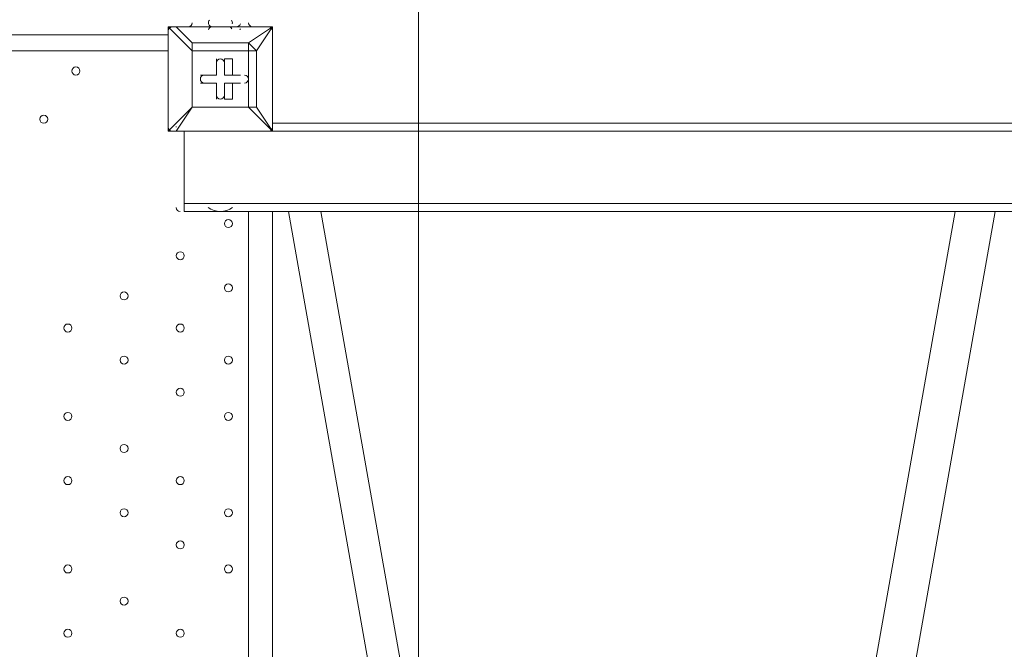
# Model space of a CAD drawing. Units: millimetres. Extents: x -3766 to 12500, y -11757 to 1876.
# Drawn here: x -1442 to -663, y -7634 to -7136 of the extents above; entities that cross this region are included whole.
import ezdxf

# ---------------------------------------------------------------- set-up
doc = ezdxf.new("R2010")
doc.units = ezdxf.units.MM
doc.header["$MEASUREMENT"] = 0
doc.layers.add('Background', color=7, linetype='Continuous', lineweight=0)

# ---------------------------------------------------------------- blocks, each defined once
blk = doc.blocks.new('Block_4')
at = {"layer": 'Background', "color": 253, "lineweight": 9}
blk.add_line((-1126.61, -9779.31), (-1126.61, -5534.73), dxfattribs=at)

msp = doc.modelspace()

# ---------------------------------------------------------------- linework, layer by layer
at = {"layer": 'Background', "color": 7, "lineweight": 9}
for p, q in [((-2169.14, -7147.82), (-1324.59, -7147.82)), ((-1324.59, -7141.47), (-1324.59, -7141.47)), ((-1318.24, -7141.47), (-1324.59, -7141.47)), ((-1324.59, -7224.02), (-1324.59, -7141.47)), ((-1324.59, -7141.47), (-1324.59, -7224.02)), ((-1324.59, -7141.47), (-1305.54, -7160.52)), ((-1318.24, -7141.47), (-1318.24, -7141.47)), ((-1305.54, -7154.17), (-1318.24, -7141.47)), ((-1318.24, -7141.47), (-1242.04, -7141.47)), ((-1242.04, -7141.47), (-1318.24, -7141.47)), ((-1311.89, -7141.47), (-1311.89, -7141.47)), ((-1311.89, -7141.47), (-1311.89, -7141.47)), ((-1292.84, -7141.47), (-1273.79, -7141.47)), ((-1292.84, -7141.47), (-1292.84, -7141.47)), ((-1292.84, -7141.47), (-1292.84, -7141.47)), ((-1292.84, -7141.47), (-1273.79, -7141.47)), ((-1292.84, -7141.47), (-1292.84, -7141.47)), ((-1292.84, -7141.47), (-1292.84, -7141.47)), ((-1292.84, -7141.47), (-1292.84, -7141.47)), ((-1286.49, -7141.47), (-1286.49, -7141.47)), ((-1273.79, -7141.47), (-1273.79, -7141.47)), ((-1273.79, -7141.47), (-1273.79, -7141.47)), ((-1273.79, -7141.47), (-1273.79, -7141.47)), ((-1273.79, -7141.47), (-1273.79, -7141.47)), ((-1273.79, -7141.47), (-1273.79, -7141.47)), ((-1254.74, -7141.47), (-1254.74, -7141.47)), ((-1254.74, -7141.47), (-1254.74, -7141.47)), ((-1242.04, -7141.47), (-1242.04, -7141.47)), ((-1242.04, -7141.47), (-1242.04, -7141.47)), ((-1242.04, -7141.47), (-1242.04, -7141.47)), ((-1242.04, -7141.47), (-1242.04, -7224.02)), ((-1242.04, -7224.02), (-1242.04, -7141.47)), ((-1305.54, -7154.17), (-1305.54, -7160.52)), ((-1305.54, -7154.17), (-1305.54, -7160.52)), ((-1324.59, -7160.52), (-2169.14, -7160.52)), ((-1286.49, -7166.87), (-1286.49, -7166.87)), ((-1286.49, -7179.57), (-1286.49, -7166.87)), ((-1280.14, -7166.87), (-1273.79, -7166.87)), ((-1280.14, -7179.57), (-1280.14, -7166.87)), ((-1280.14, -7179.57), (-1280.14, -7166.87)), ((-1273.79, -7179.57), (-1273.79, -7166.87)), ((-1299.19, -7179.57), (-1299.19, -7179.57)), ((-1286.49, -7179.57), (-1299.19, -7179.57)), ((-1286.49, -7179.57), (-1286.49, -7179.57)), ((-1286.49, -7179.57), (-1286.49, -7179.57)), ((-1280.14, -7179.57), (-1273.79, -7179.57)), ((-1280.14, -7179.57), (-1280.14, -7179.57)), ((-1280.14, -7179.57), (-1267.44, -7179.57)), ((-1267.44, -7179.57), (-1267.44, -7179.57)), ((-1299.19, -7185.92), (-1299.19, -7185.92)), ((-1286.49, -7185.92), (-1299.19, -7185.92)), ((-1286.49, -7185.92), (-1286.49, -7185.92)), ((-1286.49, -7185.92), (-1286.49, -7198.62)), ((-1286.49, -7185.92), (-1286.49, -7185.92)), ((-1280.14, -7185.92), (-1273.79, -7185.92)), ((-1280.14, -7185.92), (-1267.44, -7185.92)), ((-1280.14, -7185.92), (-1280.14, -7185.92)), ((-1280.14, -7185.92), (-1280.14, -7198.62)), ((-1267.44, -7185.92), (-1267.44, -7185.92)), ((-1286.49, -7198.62), (-1286.49, -7198.62)), ((-1280.14, -7198.62), (-1280.14, -7198.62)), ((-1305.54, -7204.97), (-1324.59, -7224.02)), ((-1305.54, -7204.97), (-1305.54, -7204.97)), ((-1305.54, -7204.97), (-1305.54, -7204.97)), ((-1305.54, -7204.97), (-1261.09, -7204.97)), ((-1261.09, -7204.97), (-1254.74, -7204.97)), ((-1242.04, -7217.67), (1691.66, -7217.67)), ((-1324.59, -7224.02), (-1324.59, -7224.02)), ((-1318.24, -7224.02), (-1318.24, -7224.02)), ((-1242.04, -7224.02), (-1318.24, -7224.02)), ((-1318.24, -7224.02), (-1242.04, -7224.02)), ((1691.66, -7224.02), (-1311.89, -7224.02)), ((-1311.89, -7281.17), (-1311.89, -7224.02)), ((-1311.89, -7224.02), (-1311.89, -7224.02)), ((-1311.89, -7224.02), (-1311.89, -7224.02)), ((-1311.89, -7224.02), (-1311.89, -7224.02)), ((-1311.89, -7281.17), (-1311.89, -7224.02)), ((-1311.89, -7224.02), (-1311.89, -7281.17)), ((-1311.89, -7224.02), (-1311.89, -7224.02)), ((-1311.89, -7224.02), (-1311.89, -7224.02)), ((-1242.04, -7224.02), (-1242.04, -7224.02)), ((-1242.04, -7224.02), (-1242.04, -7224.02)), ((-1242.04, -7224.02), (-1242.04, -7224.02)), ((1695.99, -7281.17), (-1311.89, -7281.17)), ((-1311.89, -7281.17), (-1311.89, -7281.17)), ((-1311.89, -7281.17), (-1311.89, -7281.17)), ((-1311.89, -7281.17), (-1311.89, -7281.17)), ((1691.66, -7287.52), (-1311.89, -7287.52)), ((-1292.84, -7287.52), (-1273.79, -7287.52)), ((-1292.84, -7287.52), (-1292.84, -7287.52)), ((-1273.79, -7287.52), (-1273.79, -7287.52)), ((-1261.09, -8005.07), (-1261.09, -7287.52)), ((-1242.04, -7287.52), (-1242.04, -8005.07)), ((-1229.34, -7287.52), (-1102.34, -8005.07)), ((-1203.94, -7287.52), (-1076.94, -8005.07)), ((-829.29, -8005.07), (-702.29, -7287.52)), ((-797.54, -8005.07), (-670.54, -7287.52))]:
    msp.add_line(p, q, dxfattribs=at)
for points in [[(-1311.89, -7141.47), (-1311.89, -7141.47), (-1292.84, -7141.47)], [(-1280.14, -7141.47), (-1280.14, -7141.47), (-1286.49, -7141.47)], [(-1254.74, -7141.47), (-1254.74, -7141.47), (-1273.79, -7141.47)], [(-1254.74, -7160.52), (-1242.04, -7141.47), (-1261.09, -7154.17)], [(-1254.74, -7204.97), (-1254.74, -7160.52), (-1261.09, -7160.52), (-1261.09, -7154.17), (-1305.54, -7154.17)], [(-1254.74, -7160.52), (-1254.74, -7160.52), (-1261.09, -7154.17)], [(-1305.54, -7160.52), (-1305.54, -7204.97), (-1318.24, -7224.02)], [(-1261.09, -7204.97), (-1305.54, -7204.97), (-1305.54, -7160.52), (-1261.09, -7160.52), (-1261.09, -7204.97)], [(-1286.49, -7179.57), (-1286.49, -7166.87), (-1286.49, -7179.57)], [(-1299.19, -7179.57), (-1286.49, -7179.57), (-1299.19, -7179.57)], [(-1273.79, -7179.57), (-1267.44, -7179.57), (-1280.14, -7179.57)], [(-1286.49, -7185.92), (-1299.19, -7185.92), (-1286.49, -7185.92)], [(-1286.49, -7198.62), (-1286.49, -7185.92), (-1286.49, -7198.62)], [(-1273.79, -7185.92), (-1267.44, -7185.92), (-1280.14, -7185.92)], [(-1273.79, -7185.92), (-1273.79, -7198.62), (-1280.14, -7198.62), (-1280.14, -7185.92)], [(-1261.09, -7204.97), (-1261.09, -7204.97), (-1254.74, -7204.97)], [(-1261.09, -7204.97), (-1242.04, -7224.02), (-1254.74, -7204.97)], [(-1324.59, -7224.02), (-1324.59, -7224.02), (-1318.24, -7224.02)], [(-1311.89, -7224.02), (-1311.89, -7281.17), (-1311.89, -7287.52)], [(-1311.89, -7287.52), (-1311.89, -7287.52), (-1311.89, -7281.17)]]:
    msp.add_lwpolyline(points, dxfattribs=at)
at = {"layer": 'Background', "color": 1, "lineweight": 9}
msp.add_open_spline([(10586.66, -684.61), (10586.66, -684.61), (10004.69, -684.61), (10004.69, -684.61), (9730.03, -377.84), (9331.13, -184.63), (8886.95, -184.63), (8886.95, -184.63), (8215.61, -184.63), (8215.61, -184.63), (7789.98, 485.89), (7041.46, 931.27), (6188.46, 931.27), (4862.98, 931.27), (3788.46, -143.24), (3788.46, -1468.73), (3788.46, -1505.52), (3789.6, -1542.05), (3791.24, -1578.44), (3740.24, -1630.68), (3692.32, -1685.87), (3647.57, -1743.69), (3509.24, -1499), (3343.45, -1267.77), (3151.4, -1054.2), (2473.17, -299.93), (1542.34, 153.97), (530.39, 223.93), (490.48, 226.68), (450.83, 228.04), (411.43, 228.04), (383.5, 228.04), (355.71, 227.34), (328.07, 225.99), (306.22, 226.37), (284.38, 226.82), (262.52, 226.82), (261.62, 226.82), (257.35, 226.82), (256.45, 226.82), (255.95, 226.82), (255.45, 226.78), (254.94, 226.78), (234.12, 226.76), (213.32, 226.35), (192.52, 225.99), (164.88, 227.34), (137.08, 228.04), (109.14, 228.04), (69.8, 228.04), (30.02, 226.68), (-9.82, 223.93), (-1021.78, 153.97), (-1952.61, -299.95), (-2630.78, -1054.17), (-3309.03, -1808.4), (-3661.89, -2782.04), (-3624.38, -3795.71), (-3599.14, -4477.67), (-3175.48, -5050.6), (-2585.7, -5299.54), (-2495.7, -5486.43), (-2367.83, -5651.47), (-2212.44, -5785.5), (-2598.7, -6021.91), (-2879.4, -6393.2), (-2981.33, -6848.48), (-2981.8, -6848.75), (-2990.83, -6859.35), (-2989.87, -6855.1), (-3441.68, -7113.55), (-3740.16, -7596.28), (-3740.16, -8154.09), (-3740.16, -8154.09), (-3740.16, -9234.34), (-3740.16, -9234.34), (-3740.16, -10037.93), (-3108.25, -10693.83), (-2314.26, -10732.46), (-2283.85, -10734.3), (-2253.28, -10735.52), (-2222.41, -10735.52), (-2222.41, -10735.52), (-2184.31, -10735.52), (-2184.31, -10735.52), (-1548.4, -10735.52), (-1005.3, -10339.62), (-787.05, -9781.01), (-787.05, -9781.01), (26.88, -9781.01), (26.88, -9781.01), (25.82, -9778.28), (24.93, -9775.48), (23.89, -9772.76), (23.89, -9772.76), (45.16, -9772.76), (45.16, -9772.76), (301.65, -10434.07), (943.61, -10903.16), (1695.54, -10903.16), (1695.54, -10903.16), (3746.58, -10903.16), (3746.58, -10903.16), (4130.51, -10903.16), (4485.59, -10780.53), (4775.62, -10572.85), (4775.62, -10572.85), (5267.26, -10570.23), (5267.26, -10570.23), (5633.66, -10921.19), (6130.33, -11137.23), (6677.75, -11137.23), (6677.75, -11137.23), (8912.96, -11137.23), (8912.96, -11137.23), (10039.61, -11137.23), (10952.97, -10223.86), (10952.97, -9097.21), (10952.97, -9097.21), (10952.97, -9001.96), (10952.97, -9001.96), (10952.97, -7875.31), (10039.61, -6961.94), (8912.96, -6961.94), (8912.96, -6961.94), (8511.39, -6964.56), (8511.39, -6964.56), (8539.65, -6849.62), (8554.93, -6729.57), (8554.93, -6605.89), (8554.93, -6605.89), (8554.93, -6116.72), (8554.93, -6116.72), (8554.93, -5733.18), (8410.78, -5383.47), (8173.94, -5118.3), (8173.94, -5118.3), (8173.94, -3781.51), (8173.94, -3781.51), (8173.94, -3781.51), (8886.95, -3781.51), (8886.95, -3781.51), (9331.13, -3781.51), (9730.03, -3588.3), (10004.69, -3281.53), (10004.69, -3281.53), (10586.66, -3281.53), (10586.66, -3281.53), (11138.94, -3281.53), (11586.66, -2833.8), (11586.66, -2281.52), (11586.66, -2281.52), (11586.66, -1684.62), (11586.66, -1684.62), (11586.66, -1132.34), (11138.94, -684.61), (10586.66, -684.61)], degree=3, knots=[0, 0, 0, 0, 1, 1, 1, 2, 2, 2, 3, 3, 3, 4, 4, 4, 5, 5, 5, 6, 6, 6, 7, 7, 7, 8, 8, 8, 9, 9, 9, 10, 10, 10, 11, 11, 11, 12, 12, 12, 13, 13, 13, 14, 14, 14, 15, 15, 15, 16, 16, 16, 17, 17, 17, 18, 18, 18, 19, 19, 19, 20, 20, 20, 21, 21, 21, 22, 22, 22, 23, 23, 23, 24, 24, 24, 25, 25, 25, 26, 26, 26, 27, 27, 27, 28, 28, 28, 29, 29, 29, 30, 30, 30, 31, 31, 31, 32, 32, 32, 33, 33, 33, 34, 34, 34, 35, 35, 35, 36, 36, 36, 37, 37, 37, 38, 38, 38, 39, 39, 39, 40, 40, 40, 41, 41, 41, 42, 42, 42, 43, 43, 43, 44, 44, 44, 45, 45, 45, 46, 46, 46, 47, 47, 47, 48, 48, 48, 49, 49, 49, 50, 50, 50, 51, 51, 51, 52, 52, 52, 52], dxfattribs=at)
at = {"layer": 'Background', "color": 253, "lineweight": 9}
msp.add_open_spline([(-787.05, -9781.01), (-787.05, -9781.01), (-1316.89, -9774.77), (-1316.89, -9774.77), (-2255.78, -9774.77), (-3016.89, -9013.64), (-3016.89, -8074.75), (-3016.89, -8074.75), (-3016.89, -7230.19), (-3016.89, -7230.19), (-3016.89, -7098.13), (-3012.14, -6974.92), (-2983.65, -6851.52)], degree=3, knots=[0, 0, 0, 0, 1, 1, 1, 2, 2, 2, 3, 3, 3, 4, 4, 4, 4], dxfattribs=at)
at = {"layer": 'Background', "color": 7, "lineweight": 9}
for points in [[(-1308.72, -7141.47), (-1306.96, -7141.47), (-1305.54, -7140.05), (-1305.54, -7138.29)], [(-1292.02, -7136.17), (-1292.73, -7136.95), (-1293, -7138.04), (-1292.75, -7139.07)], [(-1292.75, -7139.07), (-1292.39, -7140.48), (-1291.12, -7141.47), (-1289.67, -7141.47)], [(-1273.89, -7139.07), (-1273.63, -7138.04), (-1273.9, -7136.95), (-1274.61, -7136.17)], [(-1270.62, -7141.47), (-1269.16, -7141.47), (-1267.89, -7140.48), (-1267.54, -7139.07)], [(-1261.09, -7138.29), (-1261.09, -7140.05), (-1259.67, -7141.47), (-1257.92, -7141.47)], [(-1321.42, -7141.47), (-1323.17, -7141.47), (-1324.59, -7142.89), (-1324.59, -7144.64)], [(-1292.35, -7142.95), (-1292.51, -7143.19), (-1292.63, -7143.46), (-1292.71, -7143.73)], [(-1289.67, -7141.47), (-1290.76, -7141.47), (-1291.77, -7142.03), (-1292.35, -7142.95)], [(-1274.28, -7142.95), (-1274.86, -7142.03), (-1275.88, -7141.47), (-1276.97, -7141.47)], [(-1267.57, -7143.73), (-1267.66, -7143.46), (-1267.78, -7143.19), (-1267.93, -7142.95)], [(-1242.04, -7144.64), (-1242.04, -7142.89), (-1243.46, -7141.47), (-1245.22, -7141.47)], [(-1324.59, -7220.84), (-1324.59, -7222.6), (-1323.17, -7224.02), (-1321.42, -7224.02)], [(-1318.18, -7220.24), (-1318.22, -7220.44), (-1318.24, -7220.64), (-1318.24, -7220.84)], [(-1245.22, -7224.02), (-1243.46, -7224.02), (-1242.04, -7222.6), (-1242.04, -7220.84)], [(-1318.24, -7284.35), (-1318.24, -7286.06), (-1316.89, -7287.46), (-1315.18, -7287.52)], [(-1293.02, -7284.21), (-1287.3, -7288.62), (-1279.33, -7288.62), (-1273.62, -7284.21)]]:
    msp.add_open_spline(points, degree=3, dxfattribs=at)
for points, knots in [([(-1280.14, -7170.04), (-1280.14, -7168.29), (-1281.56, -7166.87), (-1283.32, -7166.87), (-1285.07, -7166.87), (-1286.49, -7168.29), (-1286.49, -7170.04)], [0, 0, 0, 0, 1, 1, 1, 2, 2, 2, 2]), ([(-1280.14, -7170.04), (-1280.14, -7168.29), (-1281.56, -7166.87), (-1283.32, -7166.87), (-1285.07, -7166.87), (-1286.49, -7168.29), (-1286.49, -7170.04)], [0, 0, 0, 0, 1, 1, 1, 2, 2, 2, 2]), ([(-1280.14, -7170.04), (-1280.14, -7168.29), (-1281.56, -7166.87), (-1283.32, -7166.87), (-1285.07, -7166.87), (-1286.49, -7168.29), (-1286.49, -7170.04)], [0, 0, 0, 0, 1, 1, 1, 2, 2, 2, 2]), ([(-1397.62, -7173.22), (-1399.37, -7173.22), (-1400.79, -7174.64), (-1400.79, -7176.39), (-1400.79, -7178.15), (-1399.37, -7179.57), (-1397.62, -7179.57), (-1395.86, -7179.57), (-1394.44, -7178.15), (-1394.44, -7176.39), (-1394.44, -7174.64), (-1395.86, -7173.22), (-1397.62, -7173.22)], [0, 0, 0, 0, 1, 1, 1, 2, 2, 2, 3, 3, 3, 4, 4, 4, 4]), ([(-1397.62, -7179.57), (-1395.86, -7179.57), (-1394.44, -7178.15), (-1394.44, -7176.39), (-1394.44, -7174.64), (-1395.86, -7173.22), (-1397.62, -7173.22), (-1399.37, -7173.22), (-1400.79, -7174.64), (-1400.79, -7176.39), (-1400.79, -7178.15), (-1399.37, -7179.57), (-1397.62, -7179.57)], [0, 0, 0, 0, 1, 1, 1, 2, 2, 2, 3, 3, 3, 4, 4, 4, 4]), ([(-1397.62, -7179.57), (-1395.86, -7179.57), (-1394.44, -7178.15), (-1394.44, -7176.39), (-1394.44, -7174.64), (-1395.86, -7173.22), (-1397.62, -7173.22), (-1399.37, -7173.22), (-1400.79, -7174.64), (-1400.79, -7176.39), (-1400.79, -7178.15), (-1399.37, -7179.57), (-1397.62, -7179.57)], [0, 0, 0, 0, 1, 1, 1, 2, 2, 2, 3, 3, 3, 4, 4, 4, 4]), ([(-1296.02, -7179.57), (-1297.77, -7179.57), (-1299.19, -7180.99), (-1299.19, -7182.75), (-1299.19, -7184.5), (-1297.77, -7185.92), (-1296.02, -7185.92)], [0, 0, 0, 0, 1, 1, 1, 2, 2, 2, 2]), ([(-1296.02, -7179.57), (-1297.77, -7179.57), (-1299.19, -7180.99), (-1299.19, -7182.75), (-1299.19, -7184.5), (-1297.77, -7185.92), (-1296.02, -7185.92)], [0, 0, 0, 0, 1, 1, 1, 2, 2, 2, 2]), ([(-1296.02, -7179.57), (-1297.77, -7179.57), (-1299.19, -7180.99), (-1299.19, -7182.75), (-1299.19, -7184.5), (-1297.77, -7185.92), (-1296.02, -7185.92)], [0, 0, 0, 0, 1, 1, 1, 2, 2, 2, 2]), ([(-1264.27, -7185.92), (-1262.51, -7185.92), (-1261.09, -7184.5), (-1261.09, -7182.75), (-1261.09, -7180.99), (-1262.51, -7179.57), (-1264.27, -7179.57)], [0, 0, 0, 0, 1, 1, 1, 2, 2, 2, 2]), ([(-1264.27, -7185.92), (-1262.51, -7185.92), (-1261.09, -7184.5), (-1261.09, -7182.75), (-1261.09, -7180.99), (-1262.51, -7179.57), (-1264.27, -7179.57)], [0, 0, 0, 0, 1, 1, 1, 2, 2, 2, 2]), ([(-1264.27, -7185.92), (-1262.51, -7185.92), (-1261.09, -7184.5), (-1261.09, -7182.75), (-1261.09, -7180.99), (-1262.51, -7179.57), (-1264.27, -7179.57)], [0, 0, 0, 0, 1, 1, 1, 2, 2, 2, 2]), ([(-1286.49, -7195.44), (-1286.49, -7197.2), (-1285.07, -7198.62), (-1283.32, -7198.62), (-1281.56, -7198.62), (-1280.14, -7197.2), (-1280.14, -7195.44)], [0, 0, 0, 0, 1, 1, 1, 2, 2, 2, 2]), ([(-1286.49, -7195.44), (-1286.49, -7197.2), (-1285.07, -7198.62), (-1283.32, -7198.62), (-1281.56, -7198.62), (-1280.14, -7197.2), (-1280.14, -7195.44)], [0, 0, 0, 0, 1, 1, 1, 2, 2, 2, 2]), ([(-1286.49, -7195.44), (-1286.49, -7197.2), (-1285.07, -7198.62), (-1283.32, -7198.62), (-1281.56, -7198.62), (-1280.14, -7197.2), (-1280.14, -7195.44)], [0, 0, 0, 0, 1, 1, 1, 2, 2, 2, 2]), ([(-1423.02, -7211.32), (-1424.77, -7211.32), (-1426.19, -7212.74), (-1426.19, -7214.49), (-1426.19, -7216.24), (-1424.77, -7217.67), (-1423.02, -7217.67), (-1421.26, -7217.67), (-1419.84, -7216.25), (-1419.84, -7214.49), (-1419.84, -7212.74), (-1421.26, -7211.32), (-1423.02, -7211.32)], [0, 0, 0, 0, 1, 1, 1, 2, 2, 2, 3, 3, 3, 4, 4, 4, 4]), ([(-1423.02, -7217.67), (-1421.26, -7217.67), (-1419.84, -7216.25), (-1419.84, -7214.49), (-1419.84, -7212.74), (-1421.26, -7211.32), (-1423.02, -7211.32), (-1424.77, -7211.32), (-1426.19, -7212.74), (-1426.19, -7214.49), (-1426.19, -7216.25), (-1424.77, -7217.67), (-1423.02, -7217.67)], [0, 0, 0, 0, 1, 1, 1, 2, 2, 2, 3, 3, 3, 4, 4, 4, 4]), ([(-1423.02, -7217.67), (-1421.26, -7217.67), (-1419.84, -7216.25), (-1419.84, -7214.49), (-1419.84, -7212.74), (-1421.26, -7211.32), (-1423.02, -7211.32), (-1424.77, -7211.32), (-1426.19, -7212.74), (-1426.19, -7214.49), (-1426.19, -7216.25), (-1424.77, -7217.67), (-1423.02, -7217.67)], [0, 0, 0, 0, 1, 1, 1, 2, 2, 2, 3, 3, 3, 4, 4, 4, 4]), ([(-1276.97, -7293.87), (-1278.72, -7293.87), (-1280.14, -7295.29), (-1280.14, -7297.04), (-1280.14, -7298.8), (-1278.72, -7300.22), (-1276.97, -7300.22), (-1275.21, -7300.22), (-1273.79, -7298.8), (-1273.79, -7297.04), (-1273.79, -7295.29), (-1275.21, -7293.87), (-1276.97, -7293.87)], [0, 0, 0, 0, 1, 1, 1, 2, 2, 2, 3, 3, 3, 4, 4, 4, 4]), ([(-1276.97, -7300.22), (-1275.21, -7300.22), (-1273.79, -7298.8), (-1273.79, -7297.04), (-1273.79, -7295.29), (-1275.21, -7293.87), (-1276.97, -7293.87), (-1278.72, -7293.87), (-1280.14, -7295.29), (-1280.14, -7297.04), (-1280.14, -7298.8), (-1278.72, -7300.22), (-1276.97, -7300.22)], [0, 0, 0, 0, 1, 1, 1, 2, 2, 2, 3, 3, 3, 4, 4, 4, 4]), ([(-1276.97, -7300.22), (-1275.21, -7300.22), (-1273.79, -7298.8), (-1273.79, -7297.04), (-1273.79, -7295.29), (-1275.21, -7293.87), (-1276.97, -7293.87), (-1278.72, -7293.87), (-1280.14, -7295.29), (-1280.14, -7297.04), (-1280.14, -7298.8), (-1278.72, -7300.22), (-1276.97, -7300.22)], [0, 0, 0, 0, 1, 1, 1, 2, 2, 2, 3, 3, 3, 4, 4, 4, 4]), ([(-1315.07, -7319.27), (-1316.82, -7319.27), (-1318.24, -7320.69), (-1318.24, -7322.44), (-1318.24, -7324.2), (-1316.82, -7325.62), (-1315.07, -7325.62), (-1313.31, -7325.62), (-1311.89, -7324.2), (-1311.89, -7322.44), (-1311.89, -7320.69), (-1313.31, -7319.27), (-1315.07, -7319.27)], [0, 0, 0, 0, 1, 1, 1, 2, 2, 2, 3, 3, 3, 4, 4, 4, 4]), ([(-1315.07, -7325.62), (-1313.31, -7325.62), (-1311.89, -7324.2), (-1311.89, -7322.44), (-1311.89, -7320.69), (-1313.31, -7319.27), (-1315.07, -7319.27), (-1316.82, -7319.27), (-1318.24, -7320.69), (-1318.24, -7322.44), (-1318.24, -7324.2), (-1316.82, -7325.62), (-1315.07, -7325.62)], [0, 0, 0, 0, 1, 1, 1, 2, 2, 2, 3, 3, 3, 4, 4, 4, 4]), ([(-1315.07, -7325.62), (-1313.31, -7325.62), (-1311.89, -7324.2), (-1311.89, -7322.44), (-1311.89, -7320.69), (-1313.31, -7319.27), (-1315.07, -7319.27), (-1316.82, -7319.27), (-1318.24, -7320.69), (-1318.24, -7322.44), (-1318.24, -7324.2), (-1316.82, -7325.62), (-1315.07, -7325.62)], [0, 0, 0, 0, 1, 1, 1, 2, 2, 2, 3, 3, 3, 4, 4, 4, 4]), ([(-1359.52, -7351.02), (-1361.27, -7351.02), (-1362.69, -7352.44), (-1362.69, -7354.19), (-1362.69, -7355.95), (-1361.27, -7357.37), (-1359.52, -7357.37), (-1357.76, -7357.37), (-1356.34, -7355.95), (-1356.34, -7354.19), (-1356.34, -7352.44), (-1357.76, -7351.02), (-1359.52, -7351.02)], [0, 0, 0, 0, 1, 1, 1, 2, 2, 2, 3, 3, 3, 4, 4, 4, 4]), ([(-1359.52, -7357.37), (-1357.76, -7357.37), (-1356.34, -7355.95), (-1356.34, -7354.19), (-1356.34, -7352.44), (-1357.76, -7351.02), (-1359.52, -7351.02), (-1361.27, -7351.02), (-1362.69, -7352.44), (-1362.69, -7354.19), (-1362.69, -7355.95), (-1361.27, -7357.37), (-1359.52, -7357.37)], [0, 0, 0, 0, 1, 1, 1, 2, 2, 2, 3, 3, 3, 4, 4, 4, 4]), ([(-1359.52, -7357.37), (-1357.76, -7357.37), (-1356.34, -7355.95), (-1356.34, -7354.19), (-1356.34, -7352.44), (-1357.76, -7351.02), (-1359.52, -7351.02), (-1361.27, -7351.02), (-1362.69, -7352.44), (-1362.69, -7354.19), (-1362.69, -7355.95), (-1361.27, -7357.37), (-1359.52, -7357.37)], [0, 0, 0, 0, 1, 1, 1, 2, 2, 2, 3, 3, 3, 4, 4, 4, 4]), ([(-1276.97, -7344.67), (-1278.72, -7344.67), (-1280.14, -7346.09), (-1280.14, -7347.84), (-1280.14, -7349.6), (-1278.72, -7351.02), (-1276.97, -7351.02), (-1275.21, -7351.02), (-1273.79, -7349.6), (-1273.79, -7347.84), (-1273.79, -7346.09), (-1275.21, -7344.67), (-1276.97, -7344.67)], [0, 0, 0, 0, 1, 1, 1, 2, 2, 2, 3, 3, 3, 4, 4, 4, 4]), ([(-1276.97, -7351.02), (-1275.21, -7351.02), (-1273.79, -7349.6), (-1273.79, -7347.84), (-1273.79, -7346.09), (-1275.21, -7344.67), (-1276.97, -7344.67), (-1278.72, -7344.67), (-1280.14, -7346.09), (-1280.14, -7347.84), (-1280.14, -7349.6), (-1278.72, -7351.02), (-1276.97, -7351.02)], [0, 0, 0, 0, 1, 1, 1, 2, 2, 2, 3, 3, 3, 4, 4, 4, 4]), ([(-1276.97, -7351.02), (-1275.21, -7351.02), (-1273.79, -7349.6), (-1273.79, -7347.84), (-1273.79, -7346.09), (-1275.21, -7344.67), (-1276.97, -7344.67), (-1278.72, -7344.67), (-1280.14, -7346.09), (-1280.14, -7347.84), (-1280.14, -7349.6), (-1278.72, -7351.02), (-1276.97, -7351.02)], [0, 0, 0, 0, 1, 1, 1, 2, 2, 2, 3, 3, 3, 4, 4, 4, 4]), ([(-1403.97, -7376.42), (-1405.72, -7376.42), (-1407.14, -7377.84), (-1407.14, -7379.59), (-1407.14, -7381.35), (-1405.72, -7382.77), (-1403.97, -7382.77), (-1402.21, -7382.77), (-1400.79, -7381.35), (-1400.79, -7379.59), (-1400.79, -7377.84), (-1402.21, -7376.42), (-1403.97, -7376.42)], [0, 0, 0, 0, 1, 1, 1, 2, 2, 2, 3, 3, 3, 4, 4, 4, 4]), ([(-1403.97, -7382.77), (-1402.21, -7382.77), (-1400.79, -7381.35), (-1400.79, -7379.59), (-1400.79, -7377.84), (-1402.21, -7376.42), (-1403.97, -7376.42), (-1405.72, -7376.42), (-1407.14, -7377.84), (-1407.14, -7379.59), (-1407.14, -7381.35), (-1405.72, -7382.77), (-1403.97, -7382.77)], [0, 0, 0, 0, 1, 1, 1, 2, 2, 2, 3, 3, 3, 4, 4, 4, 4]), ([(-1403.97, -7382.77), (-1402.21, -7382.77), (-1400.79, -7381.35), (-1400.79, -7379.59), (-1400.79, -7377.84), (-1402.21, -7376.42), (-1403.97, -7376.42), (-1405.72, -7376.42), (-1407.14, -7377.84), (-1407.14, -7379.59), (-1407.14, -7381.35), (-1405.72, -7382.77), (-1403.97, -7382.77)], [0, 0, 0, 0, 1, 1, 1, 2, 2, 2, 3, 3, 3, 4, 4, 4, 4]), ([(-1315.07, -7376.42), (-1316.82, -7376.42), (-1318.24, -7377.84), (-1318.24, -7379.59), (-1318.24, -7381.35), (-1316.82, -7382.77), (-1315.07, -7382.77), (-1313.31, -7382.77), (-1311.89, -7381.35), (-1311.89, -7379.59), (-1311.89, -7377.84), (-1313.31, -7376.42), (-1315.07, -7376.42)], [0, 0, 0, 0, 1, 1, 1, 2, 2, 2, 3, 3, 3, 4, 4, 4, 4]), ([(-1315.07, -7382.77), (-1313.31, -7382.77), (-1311.89, -7381.35), (-1311.89, -7379.59), (-1311.89, -7377.84), (-1313.31, -7376.42), (-1315.07, -7376.42), (-1316.82, -7376.42), (-1318.24, -7377.84), (-1318.24, -7379.59), (-1318.24, -7381.35), (-1316.82, -7382.77), (-1315.07, -7382.77)], [0, 0, 0, 0, 1, 1, 1, 2, 2, 2, 3, 3, 3, 4, 4, 4, 4]), ([(-1315.07, -7382.77), (-1313.31, -7382.77), (-1311.89, -7381.35), (-1311.89, -7379.59), (-1311.89, -7377.84), (-1313.31, -7376.42), (-1315.07, -7376.42), (-1316.82, -7376.42), (-1318.24, -7377.84), (-1318.24, -7379.59), (-1318.24, -7381.35), (-1316.82, -7382.77), (-1315.07, -7382.77)], [0, 0, 0, 0, 1, 1, 1, 2, 2, 2, 3, 3, 3, 4, 4, 4, 4]), ([(-1359.52, -7401.82), (-1361.27, -7401.82), (-1362.69, -7403.24), (-1362.69, -7404.99), (-1362.69, -7406.75), (-1361.27, -7408.17), (-1359.52, -7408.17), (-1357.76, -7408.17), (-1356.34, -7406.75), (-1356.34, -7404.99), (-1356.34, -7403.24), (-1357.76, -7401.82), (-1359.52, -7401.82)], [0, 0, 0, 0, 1, 1, 1, 2, 2, 2, 3, 3, 3, 4, 4, 4, 4]), ([(-1359.52, -7408.17), (-1357.76, -7408.17), (-1356.34, -7406.75), (-1356.34, -7404.99), (-1356.34, -7403.24), (-1357.76, -7401.82), (-1359.52, -7401.82), (-1361.27, -7401.82), (-1362.69, -7403.24), (-1362.69, -7404.99), (-1362.69, -7406.75), (-1361.27, -7408.17), (-1359.52, -7408.17)], [0, 0, 0, 0, 1, 1, 1, 2, 2, 2, 3, 3, 3, 4, 4, 4, 4]), ([(-1359.52, -7408.17), (-1357.76, -7408.17), (-1356.34, -7406.75), (-1356.34, -7404.99), (-1356.34, -7403.24), (-1357.76, -7401.82), (-1359.52, -7401.82), (-1361.27, -7401.82), (-1362.69, -7403.24), (-1362.69, -7404.99), (-1362.69, -7406.75), (-1361.27, -7408.17), (-1359.52, -7408.17)], [0, 0, 0, 0, 1, 1, 1, 2, 2, 2, 3, 3, 3, 4, 4, 4, 4]), ([(-1276.97, -7401.82), (-1278.72, -7401.82), (-1280.14, -7403.24), (-1280.14, -7404.99), (-1280.14, -7406.75), (-1278.72, -7408.17), (-1276.97, -7408.17), (-1275.21, -7408.17), (-1273.79, -7406.75), (-1273.79, -7404.99), (-1273.79, -7403.24), (-1275.21, -7401.82), (-1276.97, -7401.82)], [0, 0, 0, 0, 1, 1, 1, 2, 2, 2, 3, 3, 3, 4, 4, 4, 4]), ([(-1276.97, -7408.17), (-1275.21, -7408.17), (-1273.79, -7406.75), (-1273.79, -7404.99), (-1273.79, -7403.24), (-1275.21, -7401.82), (-1276.97, -7401.82), (-1278.72, -7401.82), (-1280.14, -7403.24), (-1280.14, -7404.99), (-1280.14, -7406.75), (-1278.72, -7408.17), (-1276.97, -7408.17)], [0, 0, 0, 0, 1, 1, 1, 2, 2, 2, 3, 3, 3, 4, 4, 4, 4]), ([(-1276.97, -7408.17), (-1275.21, -7408.17), (-1273.79, -7406.75), (-1273.79, -7404.99), (-1273.79, -7403.24), (-1275.21, -7401.82), (-1276.97, -7401.82), (-1278.72, -7401.82), (-1280.14, -7403.24), (-1280.14, -7404.99), (-1280.14, -7406.75), (-1278.72, -7408.17), (-1276.97, -7408.17)], [0, 0, 0, 0, 1, 1, 1, 2, 2, 2, 3, 3, 3, 4, 4, 4, 4]), ([(-1315.07, -7427.22), (-1316.82, -7427.22), (-1318.24, -7428.64), (-1318.24, -7430.39), (-1318.24, -7432.15), (-1316.82, -7433.57), (-1315.07, -7433.57), (-1313.31, -7433.57), (-1311.89, -7432.15), (-1311.89, -7430.39), (-1311.89, -7428.64), (-1313.31, -7427.22), (-1315.07, -7427.22)], [0, 0, 0, 0, 1, 1, 1, 2, 2, 2, 3, 3, 3, 4, 4, 4, 4]), ([(-1315.07, -7433.57), (-1313.31, -7433.57), (-1311.89, -7432.15), (-1311.89, -7430.39), (-1311.89, -7428.64), (-1313.31, -7427.22), (-1315.07, -7427.22), (-1316.82, -7427.22), (-1318.24, -7428.64), (-1318.24, -7430.39), (-1318.24, -7432.15), (-1316.82, -7433.57), (-1315.07, -7433.57)], [0, 0, 0, 0, 1, 1, 1, 2, 2, 2, 3, 3, 3, 4, 4, 4, 4]), ([(-1315.07, -7433.57), (-1313.31, -7433.57), (-1311.89, -7432.15), (-1311.89, -7430.39), (-1311.89, -7428.64), (-1313.31, -7427.22), (-1315.07, -7427.22), (-1316.82, -7427.22), (-1318.24, -7428.64), (-1318.24, -7430.39), (-1318.24, -7432.15), (-1316.82, -7433.57), (-1315.07, -7433.57)], [0, 0, 0, 0, 1, 1, 1, 2, 2, 2, 3, 3, 3, 4, 4, 4, 4]), ([(-1403.97, -7446.27), (-1405.72, -7446.27), (-1407.14, -7447.69), (-1407.14, -7449.44), (-1407.14, -7451.2), (-1405.72, -7452.62), (-1403.97, -7452.62), (-1402.21, -7452.62), (-1400.79, -7451.2), (-1400.79, -7449.44), (-1400.79, -7447.69), (-1402.21, -7446.27), (-1403.97, -7446.27)], [0, 0, 0, 0, 1, 1, 1, 2, 2, 2, 3, 3, 3, 4, 4, 4, 4]), ([(-1403.97, -7452.62), (-1402.21, -7452.62), (-1400.79, -7451.2), (-1400.79, -7449.44), (-1400.79, -7447.69), (-1402.21, -7446.27), (-1403.97, -7446.27), (-1405.72, -7446.27), (-1407.14, -7447.69), (-1407.14, -7449.44), (-1407.14, -7451.2), (-1405.72, -7452.62), (-1403.97, -7452.62)], [0, 0, 0, 0, 1, 1, 1, 2, 2, 2, 3, 3, 3, 4, 4, 4, 4]), ([(-1403.97, -7452.62), (-1402.21, -7452.62), (-1400.79, -7451.2), (-1400.79, -7449.44), (-1400.79, -7447.69), (-1402.21, -7446.27), (-1403.97, -7446.27), (-1405.72, -7446.27), (-1407.14, -7447.69), (-1407.14, -7449.44), (-1407.14, -7451.2), (-1405.72, -7452.62), (-1403.97, -7452.62)], [0, 0, 0, 0, 1, 1, 1, 2, 2, 2, 3, 3, 3, 4, 4, 4, 4]), ([(-1276.97, -7446.27), (-1278.72, -7446.27), (-1280.14, -7447.69), (-1280.14, -7449.44), (-1280.14, -7451.2), (-1278.72, -7452.62), (-1276.97, -7452.62), (-1275.21, -7452.62), (-1273.79, -7451.2), (-1273.79, -7449.44), (-1273.79, -7447.69), (-1275.21, -7446.27), (-1276.97, -7446.27)], [0, 0, 0, 0, 1, 1, 1, 2, 2, 2, 3, 3, 3, 4, 4, 4, 4]), ([(-1276.97, -7452.62), (-1275.21, -7452.62), (-1273.79, -7451.2), (-1273.79, -7449.44), (-1273.79, -7447.69), (-1275.21, -7446.27), (-1276.97, -7446.27), (-1278.72, -7446.27), (-1280.14, -7447.69), (-1280.14, -7449.44), (-1280.14, -7451.2), (-1278.72, -7452.62), (-1276.97, -7452.62)], [0, 0, 0, 0, 1, 1, 1, 2, 2, 2, 3, 3, 3, 4, 4, 4, 4]), ([(-1276.97, -7452.62), (-1275.21, -7452.62), (-1273.79, -7451.2), (-1273.79, -7449.44), (-1273.79, -7447.69), (-1275.21, -7446.27), (-1276.97, -7446.27), (-1278.72, -7446.27), (-1280.14, -7447.69), (-1280.14, -7449.44), (-1280.14, -7451.2), (-1278.72, -7452.62), (-1276.97, -7452.62)], [0, 0, 0, 0, 1, 1, 1, 2, 2, 2, 3, 3, 3, 4, 4, 4, 4]), ([(-1359.52, -7471.67), (-1361.27, -7471.67), (-1362.69, -7473.09), (-1362.69, -7474.84), (-1362.69, -7476.59), (-1361.27, -7478.02), (-1359.52, -7478.02), (-1357.76, -7478.02), (-1356.34, -7476.6), (-1356.34, -7474.84), (-1356.34, -7473.09), (-1357.76, -7471.67), (-1359.52, -7471.67)], [0, 0, 0, 0, 1, 1, 1, 2, 2, 2, 3, 3, 3, 4, 4, 4, 4]), ([(-1359.52, -7478.02), (-1357.76, -7478.02), (-1356.34, -7476.6), (-1356.34, -7474.84), (-1356.34, -7473.09), (-1357.76, -7471.67), (-1359.52, -7471.67), (-1361.27, -7471.67), (-1362.69, -7473.09), (-1362.69, -7474.84), (-1362.69, -7476.6), (-1361.27, -7478.02), (-1359.52, -7478.02)], [0, 0, 0, 0, 1, 1, 1, 2, 2, 2, 3, 3, 3, 4, 4, 4, 4]), ([(-1359.52, -7478.02), (-1357.76, -7478.02), (-1356.34, -7476.6), (-1356.34, -7474.84), (-1356.34, -7473.09), (-1357.76, -7471.67), (-1359.52, -7471.67), (-1361.27, -7471.67), (-1362.69, -7473.09), (-1362.69, -7474.84), (-1362.69, -7476.6), (-1361.27, -7478.02), (-1359.52, -7478.02)], [0, 0, 0, 0, 1, 1, 1, 2, 2, 2, 3, 3, 3, 4, 4, 4, 4]), ([(-1403.97, -7497.07), (-1405.72, -7497.07), (-1407.14, -7498.49), (-1407.14, -7500.25), (-1407.14, -7502), (-1405.72, -7503.42), (-1403.97, -7503.42), (-1402.21, -7503.42), (-1400.79, -7502), (-1400.79, -7500.25), (-1400.79, -7498.49), (-1402.21, -7497.07), (-1403.97, -7497.07)], [0, 0, 0, 0, 1, 1, 1, 2, 2, 2, 3, 3, 3, 4, 4, 4, 4]), ([(-1403.97, -7503.42), (-1402.21, -7503.42), (-1400.79, -7502), (-1400.79, -7500.25), (-1400.79, -7498.49), (-1402.21, -7497.07), (-1403.97, -7497.07), (-1405.72, -7497.07), (-1407.14, -7498.49), (-1407.14, -7500.25), (-1407.14, -7502), (-1405.72, -7503.42), (-1403.97, -7503.42)], [0, 0, 0, 0, 1, 1, 1, 2, 2, 2, 3, 3, 3, 4, 4, 4, 4]), ([(-1403.97, -7503.42), (-1402.21, -7503.42), (-1400.79, -7502), (-1400.79, -7500.25), (-1400.79, -7498.49), (-1402.21, -7497.07), (-1403.97, -7497.07), (-1405.72, -7497.07), (-1407.14, -7498.49), (-1407.14, -7500.25), (-1407.14, -7502), (-1405.72, -7503.42), (-1403.97, -7503.42)], [0, 0, 0, 0, 1, 1, 1, 2, 2, 2, 3, 3, 3, 4, 4, 4, 4]), ([(-1315.07, -7497.07), (-1316.82, -7497.07), (-1318.24, -7498.49), (-1318.24, -7500.25), (-1318.24, -7502), (-1316.82, -7503.42), (-1315.07, -7503.42), (-1313.31, -7503.42), (-1311.89, -7502), (-1311.89, -7500.25), (-1311.89, -7498.49), (-1313.31, -7497.07), (-1315.07, -7497.07)], [0, 0, 0, 0, 1, 1, 1, 2, 2, 2, 3, 3, 3, 4, 4, 4, 4]), ([(-1315.07, -7503.42), (-1313.31, -7503.42), (-1311.89, -7502), (-1311.89, -7500.25), (-1311.89, -7498.49), (-1313.31, -7497.07), (-1315.07, -7497.07), (-1316.82, -7497.07), (-1318.24, -7498.49), (-1318.24, -7500.25), (-1318.24, -7502), (-1316.82, -7503.42), (-1315.07, -7503.42)], [0, 0, 0, 0, 1, 1, 1, 2, 2, 2, 3, 3, 3, 4, 4, 4, 4]), ([(-1315.07, -7503.42), (-1313.31, -7503.42), (-1311.89, -7502), (-1311.89, -7500.25), (-1311.89, -7498.49), (-1313.31, -7497.07), (-1315.07, -7497.07), (-1316.82, -7497.07), (-1318.24, -7498.49), (-1318.24, -7500.25), (-1318.24, -7502), (-1316.82, -7503.42), (-1315.07, -7503.42)], [0, 0, 0, 0, 1, 1, 1, 2, 2, 2, 3, 3, 3, 4, 4, 4, 4]), ([(-1359.52, -7522.47), (-1361.27, -7522.47), (-1362.69, -7523.89), (-1362.69, -7525.64), (-1362.69, -7527.4), (-1361.27, -7528.82), (-1359.52, -7528.82), (-1357.76, -7528.82), (-1356.34, -7527.4), (-1356.34, -7525.64), (-1356.34, -7523.89), (-1357.76, -7522.47), (-1359.52, -7522.47)], [0, 0, 0, 0, 1, 1, 1, 2, 2, 2, 3, 3, 3, 4, 4, 4, 4]), ([(-1359.52, -7528.82), (-1357.76, -7528.82), (-1356.34, -7527.4), (-1356.34, -7525.64), (-1356.34, -7523.89), (-1357.76, -7522.47), (-1359.52, -7522.47), (-1361.27, -7522.47), (-1362.69, -7523.89), (-1362.69, -7525.64), (-1362.69, -7527.4), (-1361.27, -7528.82), (-1359.52, -7528.82)], [0, 0, 0, 0, 1, 1, 1, 2, 2, 2, 3, 3, 3, 4, 4, 4, 4]), ([(-1359.52, -7528.82), (-1357.76, -7528.82), (-1356.34, -7527.4), (-1356.34, -7525.64), (-1356.34, -7523.89), (-1357.76, -7522.47), (-1359.52, -7522.47), (-1361.27, -7522.47), (-1362.69, -7523.89), (-1362.69, -7525.64), (-1362.69, -7527.4), (-1361.27, -7528.82), (-1359.52, -7528.82)], [0, 0, 0, 0, 1, 1, 1, 2, 2, 2, 3, 3, 3, 4, 4, 4, 4]), ([(-1276.97, -7522.47), (-1278.72, -7522.47), (-1280.14, -7523.89), (-1280.14, -7525.64), (-1280.14, -7527.4), (-1278.72, -7528.82), (-1276.97, -7528.82), (-1275.21, -7528.82), (-1273.79, -7527.4), (-1273.79, -7525.64), (-1273.79, -7523.89), (-1275.21, -7522.47), (-1276.97, -7522.47)], [0, 0, 0, 0, 1, 1, 1, 2, 2, 2, 3, 3, 3, 4, 4, 4, 4]), ([(-1276.97, -7528.82), (-1275.21, -7528.82), (-1273.79, -7527.4), (-1273.79, -7525.64), (-1273.79, -7523.89), (-1275.21, -7522.47), (-1276.97, -7522.47), (-1278.72, -7522.47), (-1280.14, -7523.89), (-1280.14, -7525.64), (-1280.14, -7527.4), (-1278.72, -7528.82), (-1276.97, -7528.82)], [0, 0, 0, 0, 1, 1, 1, 2, 2, 2, 3, 3, 3, 4, 4, 4, 4]), ([(-1276.97, -7528.82), (-1275.21, -7528.82), (-1273.79, -7527.4), (-1273.79, -7525.64), (-1273.79, -7523.89), (-1275.21, -7522.47), (-1276.97, -7522.47), (-1278.72, -7522.47), (-1280.14, -7523.89), (-1280.14, -7525.64), (-1280.14, -7527.4), (-1278.72, -7528.82), (-1276.97, -7528.82)], [0, 0, 0, 0, 1, 1, 1, 2, 2, 2, 3, 3, 3, 4, 4, 4, 4]), ([(-1315.07, -7547.87), (-1316.82, -7547.87), (-1318.24, -7549.29), (-1318.24, -7551.04), (-1318.24, -7552.8), (-1316.82, -7554.22), (-1315.07, -7554.22), (-1313.31, -7554.22), (-1311.89, -7552.8), (-1311.89, -7551.04), (-1311.89, -7549.29), (-1313.31, -7547.87), (-1315.07, -7547.87)], [0, 0, 0, 0, 1, 1, 1, 2, 2, 2, 3, 3, 3, 4, 4, 4, 4]), ([(-1315.07, -7554.22), (-1313.31, -7554.22), (-1311.89, -7552.8), (-1311.89, -7551.04), (-1311.89, -7549.29), (-1313.31, -7547.87), (-1315.07, -7547.87), (-1316.82, -7547.87), (-1318.24, -7549.29), (-1318.24, -7551.04), (-1318.24, -7552.8), (-1316.82, -7554.22), (-1315.07, -7554.22)], [0, 0, 0, 0, 1, 1, 1, 2, 2, 2, 3, 3, 3, 4, 4, 4, 4]), ([(-1315.07, -7554.22), (-1313.31, -7554.22), (-1311.89, -7552.8), (-1311.89, -7551.04), (-1311.89, -7549.29), (-1313.31, -7547.87), (-1315.07, -7547.87), (-1316.82, -7547.87), (-1318.24, -7549.29), (-1318.24, -7551.04), (-1318.24, -7552.8), (-1316.82, -7554.22), (-1315.07, -7554.22)], [0, 0, 0, 0, 1, 1, 1, 2, 2, 2, 3, 3, 3, 4, 4, 4, 4]), ([(-1403.97, -7566.92), (-1405.72, -7566.92), (-1407.14, -7568.34), (-1407.14, -7570.09), (-1407.14, -7571.85), (-1405.72, -7573.27), (-1403.97, -7573.27), (-1402.21, -7573.27), (-1400.79, -7571.85), (-1400.79, -7570.09), (-1400.79, -7568.34), (-1402.21, -7566.92), (-1403.97, -7566.92)], [0, 0, 0, 0, 1, 1, 1, 2, 2, 2, 3, 3, 3, 4, 4, 4, 4]), ([(-1403.97, -7573.27), (-1402.21, -7573.27), (-1400.79, -7571.85), (-1400.79, -7570.09), (-1400.79, -7568.34), (-1402.21, -7566.92), (-1403.97, -7566.92), (-1405.72, -7566.92), (-1407.14, -7568.34), (-1407.14, -7570.09), (-1407.14, -7571.85), (-1405.72, -7573.27), (-1403.97, -7573.27)], [0, 0, 0, 0, 1, 1, 1, 2, 2, 2, 3, 3, 3, 4, 4, 4, 4]), ([(-1403.97, -7573.27), (-1402.21, -7573.27), (-1400.79, -7571.85), (-1400.79, -7570.09), (-1400.79, -7568.34), (-1402.21, -7566.92), (-1403.97, -7566.92), (-1405.72, -7566.92), (-1407.14, -7568.34), (-1407.14, -7570.09), (-1407.14, -7571.85), (-1405.72, -7573.27), (-1403.97, -7573.27)], [0, 0, 0, 0, 1, 1, 1, 2, 2, 2, 3, 3, 3, 4, 4, 4, 4]), ([(-1276.97, -7566.92), (-1278.72, -7566.92), (-1280.14, -7568.34), (-1280.14, -7570.09), (-1280.14, -7571.85), (-1278.72, -7573.27), (-1276.97, -7573.27), (-1275.21, -7573.27), (-1273.79, -7571.85), (-1273.79, -7570.09), (-1273.79, -7568.34), (-1275.21, -7566.92), (-1276.97, -7566.92)], [0, 0, 0, 0, 1, 1, 1, 2, 2, 2, 3, 3, 3, 4, 4, 4, 4]), ([(-1276.97, -7573.27), (-1275.21, -7573.27), (-1273.79, -7571.85), (-1273.79, -7570.09), (-1273.79, -7568.34), (-1275.21, -7566.92), (-1276.97, -7566.92), (-1278.72, -7566.92), (-1280.14, -7568.34), (-1280.14, -7570.09), (-1280.14, -7571.85), (-1278.72, -7573.27), (-1276.97, -7573.27)], [0, 0, 0, 0, 1, 1, 1, 2, 2, 2, 3, 3, 3, 4, 4, 4, 4]), ([(-1276.97, -7573.27), (-1275.21, -7573.27), (-1273.79, -7571.85), (-1273.79, -7570.09), (-1273.79, -7568.34), (-1275.21, -7566.92), (-1276.97, -7566.92), (-1278.72, -7566.92), (-1280.14, -7568.34), (-1280.14, -7570.09), (-1280.14, -7571.85), (-1278.72, -7573.27), (-1276.97, -7573.27)], [0, 0, 0, 0, 1, 1, 1, 2, 2, 2, 3, 3, 3, 4, 4, 4, 4]), ([(-1359.52, -7592.32), (-1361.27, -7592.32), (-1362.69, -7593.74), (-1362.69, -7595.49), (-1362.69, -7597.25), (-1361.27, -7598.67), (-1359.52, -7598.67), (-1357.76, -7598.67), (-1356.34, -7597.25), (-1356.34, -7595.49), (-1356.34, -7593.74), (-1357.76, -7592.32), (-1359.52, -7592.32)], [0, 0, 0, 0, 1, 1, 1, 2, 2, 2, 3, 3, 3, 4, 4, 4, 4]), ([(-1359.52, -7598.67), (-1357.76, -7598.67), (-1356.34, -7597.25), (-1356.34, -7595.49), (-1356.34, -7593.74), (-1357.76, -7592.32), (-1359.52, -7592.32), (-1361.27, -7592.32), (-1362.69, -7593.74), (-1362.69, -7595.49), (-1362.69, -7597.25), (-1361.27, -7598.67), (-1359.52, -7598.67)], [0, 0, 0, 0, 1, 1, 1, 2, 2, 2, 3, 3, 3, 4, 4, 4, 4]), ([(-1359.52, -7598.67), (-1357.76, -7598.67), (-1356.34, -7597.25), (-1356.34, -7595.49), (-1356.34, -7593.74), (-1357.76, -7592.32), (-1359.52, -7592.32), (-1361.27, -7592.32), (-1362.69, -7593.74), (-1362.69, -7595.49), (-1362.69, -7597.25), (-1361.27, -7598.67), (-1359.52, -7598.67)], [0, 0, 0, 0, 1, 1, 1, 2, 2, 2, 3, 3, 3, 4, 4, 4, 4]), ([(-1403.97, -7617.72), (-1405.72, -7617.72), (-1407.14, -7619.14), (-1407.14, -7620.89), (-1407.14, -7622.65), (-1405.72, -7624.07), (-1403.97, -7624.07), (-1402.21, -7624.07), (-1400.79, -7622.65), (-1400.79, -7620.89), (-1400.79, -7619.14), (-1402.21, -7617.72), (-1403.97, -7617.72)], [0, 0, 0, 0, 1, 1, 1, 2, 2, 2, 3, 3, 3, 4, 4, 4, 4]), ([(-1403.97, -7624.07), (-1402.21, -7624.07), (-1400.79, -7622.65), (-1400.79, -7620.89), (-1400.79, -7619.14), (-1402.21, -7617.72), (-1403.97, -7617.72), (-1405.72, -7617.72), (-1407.14, -7619.14), (-1407.14, -7620.89), (-1407.14, -7622.65), (-1405.72, -7624.07), (-1403.97, -7624.07)], [0, 0, 0, 0, 1, 1, 1, 2, 2, 2, 3, 3, 3, 4, 4, 4, 4]), ([(-1403.97, -7624.07), (-1402.21, -7624.07), (-1400.79, -7622.65), (-1400.79, -7620.89), (-1400.79, -7619.14), (-1402.21, -7617.72), (-1403.97, -7617.72), (-1405.72, -7617.72), (-1407.14, -7619.14), (-1407.14, -7620.89), (-1407.14, -7622.65), (-1405.72, -7624.07), (-1403.97, -7624.07)], [0, 0, 0, 0, 1, 1, 1, 2, 2, 2, 3, 3, 3, 4, 4, 4, 4]), ([(-1315.07, -7617.72), (-1316.82, -7617.72), (-1318.24, -7619.14), (-1318.24, -7620.89), (-1318.24, -7622.65), (-1316.82, -7624.07), (-1315.07, -7624.07), (-1313.31, -7624.07), (-1311.89, -7622.65), (-1311.89, -7620.89), (-1311.89, -7619.14), (-1313.31, -7617.72), (-1315.07, -7617.72)], [0, 0, 0, 0, 1, 1, 1, 2, 2, 2, 3, 3, 3, 4, 4, 4, 4]), ([(-1315.07, -7624.07), (-1313.31, -7624.07), (-1311.89, -7622.65), (-1311.89, -7620.89), (-1311.89, -7619.14), (-1313.31, -7617.72), (-1315.07, -7617.72), (-1316.82, -7617.72), (-1318.24, -7619.14), (-1318.24, -7620.89), (-1318.24, -7622.65), (-1316.82, -7624.07), (-1315.07, -7624.07)], [0, 0, 0, 0, 1, 1, 1, 2, 2, 2, 3, 3, 3, 4, 4, 4, 4]), ([(-1315.07, -7624.07), (-1313.31, -7624.07), (-1311.89, -7622.65), (-1311.89, -7620.89), (-1311.89, -7619.14), (-1313.31, -7617.72), (-1315.07, -7617.72), (-1316.82, -7617.72), (-1318.24, -7619.14), (-1318.24, -7620.89), (-1318.24, -7622.65), (-1316.82, -7624.07), (-1315.07, -7624.07)], [0, 0, 0, 0, 1, 1, 1, 2, 2, 2, 3, 3, 3, 4, 4, 4, 4])]:
    msp.add_open_spline(points, degree=3, knots=knots, dxfattribs=at)

# ---------------------------------------------------------------- block references
at = {"layer": 'Background'}
msp.add_blockref('Block_4', (0, 0), dxfattribs=at)

doc.saveas('drawing.dxf')
